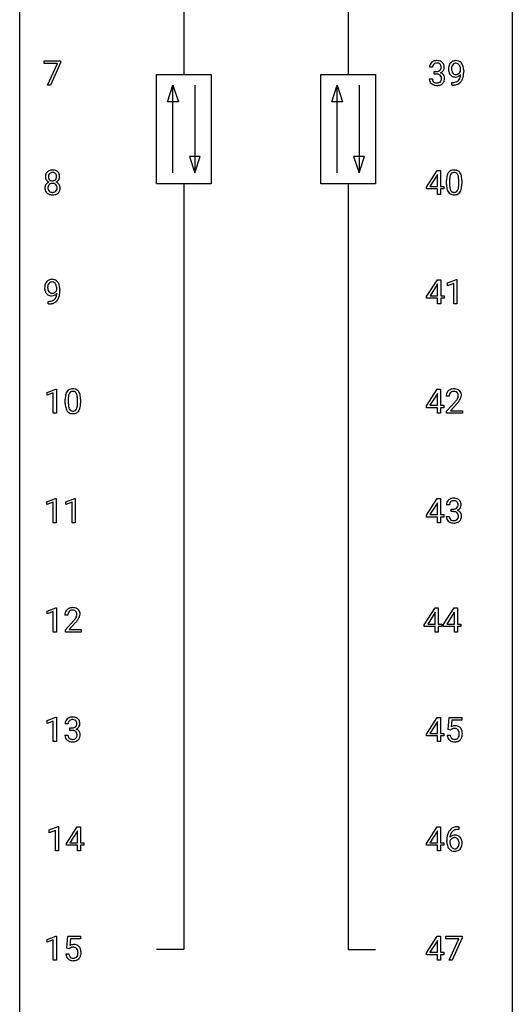
# Model space of a CAD drawing. Extents: x 3 to 27, y -3 to 188.
# Drawn here: x 3 to 27, y 92 to 140 of the extents above; entities that cross this region are included whole.
import ezdxf

# ---------------------------------------------------------------- set-up
doc = ezdxf.new("R2010")
doc.units = 0
doc.layers.add('DEFAULT_255_1_234', color=255, linetype='CONTINUOUS')
doc.layers.add('DEFAULT_255_2_778', color=255, linetype='CONTINUOUS')

msp = doc.modelspace()

# ---------------------------------------------------------------- linework, layer by layer
at = {"layer": 'DEFAULT_255_1_234'}
for p, q in [((3.965, 137.979), (3.965, 138.101)), ((3.965, 138.101), (4.755, 138.101)), ((4.598, 137.979), (3.965, 137.979)), ((4.115, 136.932), (4.598, 137.979)), ((4.755, 138.018), (4.271, 136.932)), ((4.755, 138.101), (4.755, 138.018)), ((22.736, 137.795), (22.588, 137.795)), ((24.093, 137.605), (24.093, 137.664)), ((22.577, 137.24), (22.727, 137.24)), ((22.815, 137.468), (22.815, 137.589)), ((22.815, 137.589), (22.927, 137.589)), ((22.927, 137.468), (22.815, 137.468)), ((24.241, 137.634), (24.241, 137.591)), ((4.271, 136.932), (4.115, 136.932)), ((23.67, 136.931), (23.67, 137.056)), ((23.67, 137.056), (23.702, 137.056)), ((23.699, 136.931), (23.67, 136.931)), ((22.438, 131.999), (22.962, 132.81)), ((22.953, 132.574), (22.607, 132.033)), ((22.971, 132.607), (22.953, 132.574)), ((22.962, 132.81), (23.12, 132.81)), ((22.971, 132.033), (22.971, 132.607)), ((23.12, 132.81), (23.12, 132.033)), ((22.438, 131.912), (22.438, 131.999)), ((22.607, 132.033), (22.971, 132.033)), ((23.12, 132.033), (23.283, 132.033)), ((23.283, 132.033), (23.283, 131.912)), ((23.412, 132.119), (23.412, 132.317)), ((23.561, 132.354), (23.561, 132.116)), ((24.001, 132.099), (24.001, 132.342)), ((24.15, 132.332), (24.15, 132.139)), ((22.971, 131.912), (22.438, 131.912)), ((22.971, 131.64), (22.971, 131.912)), ((23.12, 131.64), (22.971, 131.64)), ((23.283, 131.912), (23.12, 131.912)), ((23.12, 131.912), (23.12, 131.64)), ((22.448, 126.708), (22.971, 127.518)), ((22.962, 127.283), (22.616, 126.741)), ((22.98, 127.315), (22.962, 127.283)), ((22.971, 127.518), (23.129, 127.518)), ((22.98, 126.741), (22.98, 127.315)), ((23.129, 127.518), (23.129, 126.741)), ((23.465, 127.364), (23.891, 127.524)), ((23.465, 127.229), (23.465, 127.364)), ((23.765, 127.339), (23.465, 127.229)), ((23.765, 126.349), (23.765, 127.339)), ((23.891, 127.524), (23.914, 127.524)), ((23.914, 127.524), (23.914, 126.349)), ((4.57, 127.022), (4.57, 127.081)), ((4.719, 127.051), (4.719, 127.007)), ((22.448, 126.62), (22.448, 126.708)), ((22.616, 126.741), (22.98, 126.741)), ((23.129, 126.741), (23.292, 126.741)), ((23.292, 126.741), (23.292, 126.62)), ((4.148, 126.348), (4.148, 126.473)), ((4.148, 126.473), (4.179, 126.473)), ((4.177, 126.348), (4.148, 126.348)), ((22.98, 126.62), (22.448, 126.62)), ((22.98, 126.349), (22.98, 126.62)), ((23.129, 126.349), (22.98, 126.349)), ((23.292, 126.62), (23.129, 126.62)), ((23.129, 126.62), (23.129, 126.349)), ((23.914, 126.349), (23.765, 126.349)), ((4.1, 122.072), (4.525, 122.232)), ((4.1, 121.937), (4.1, 122.072)), ((4.399, 122.047), (4.1, 121.937)), ((4.399, 121.057), (4.399, 122.047)), ((4.525, 122.232), (4.549, 122.232)), ((4.549, 122.232), (4.549, 121.057)), ((22.438, 121.416), (22.962, 122.226)), ((22.953, 121.991), (22.607, 121.45)), ((22.971, 122.023), (22.953, 121.991)), ((22.962, 122.226), (23.12, 122.226)), ((22.971, 121.45), (22.971, 122.023)), ((23.12, 122.226), (23.12, 121.45)), ((4.979, 121.536), (4.979, 121.734)), ((5.128, 121.77), (5.128, 121.532)), ((5.569, 121.516), (5.569, 121.759)), ((5.717, 121.749), (5.717, 121.556)), ((22.607, 121.45), (22.971, 121.45)), ((23.12, 121.45), (23.283, 121.45)), ((23.283, 121.45), (23.283, 121.328)), ((23.543, 121.882), (23.394, 121.882)), ((23.417, 121.164), (23.822, 121.614)), ((23.909, 121.518), (23.596, 121.178)), ((4.549, 121.057), (4.399, 121.057)), ((22.438, 121.328), (22.438, 121.416)), ((22.971, 121.328), (22.438, 121.328)), ((22.971, 121.057), (22.971, 121.328)), ((23.12, 121.057), (22.971, 121.057)), ((23.283, 121.328), (23.12, 121.328)), ((23.12, 121.328), (23.12, 121.057)), ((23.417, 121.057), (23.417, 121.164)), ((24.183, 121.057), (23.417, 121.057)), ((23.596, 121.178), (24.183, 121.178)), ((24.183, 121.178), (24.183, 121.057)), ((4.091, 116.781), (4.516, 116.94)), ((4.091, 116.646), (4.091, 116.781)), ((4.39, 116.756), (4.091, 116.646)), ((4.39, 115.765), (4.39, 116.756)), ((4.516, 116.94), (4.54, 116.94)), ((4.54, 116.94), (4.54, 115.765)), ((5.014, 116.781), (5.44, 116.94)), ((5.014, 116.646), (5.014, 116.781)), ((5.314, 116.756), (5.014, 116.646)), ((5.314, 115.765), (5.314, 116.756)), ((5.44, 116.94), (5.463, 116.94)), ((5.463, 116.94), (5.463, 115.765)), ((22.438, 116.124), (22.962, 116.935)), ((22.953, 116.699), (22.607, 116.158)), ((22.971, 116.732), (22.953, 116.699)), ((22.962, 116.935), (23.12, 116.935)), ((22.971, 116.158), (22.971, 116.732)), ((23.12, 116.935), (23.12, 116.158)), ((23.554, 116.628), (23.405, 116.628)), ((23.633, 116.301), (23.633, 116.422)), ((23.633, 116.422), (23.744, 116.422)), ((23.744, 116.301), (23.633, 116.301)), ((4.54, 115.765), (4.39, 115.765)), ((5.463, 115.765), (5.314, 115.765)), ((22.438, 116.037), (22.438, 116.124)), ((22.971, 116.037), (22.438, 116.037)), ((22.607, 116.158), (22.971, 116.158)), ((22.971, 115.765), (22.971, 116.037)), ((23.12, 115.765), (22.971, 115.765)), ((23.12, 116.158), (23.283, 116.158)), ((23.283, 116.037), (23.12, 116.037)), ((23.12, 116.037), (23.12, 115.765)), ((23.283, 116.158), (23.283, 116.037)), ((23.395, 116.074), (23.544, 116.074)), ((4.1, 111.489), (4.525, 111.649)), ((4.1, 111.354), (4.1, 111.489)), ((4.399, 111.464), (4.1, 111.354)), ((4.399, 110.474), (4.399, 111.464)), ((4.525, 111.649), (4.549, 111.649)), ((4.549, 111.649), (4.549, 110.474)), ((22.333, 110.833), (22.856, 111.643)), ((22.856, 111.643), (23.015, 111.643)), ((23.015, 111.643), (23.015, 110.866)), ((23.256, 110.833), (23.78, 111.643)), ((23.78, 111.643), (23.938, 111.643)), ((23.938, 111.643), (23.938, 110.866)), ((5.11, 111.299), (4.961, 111.299)), ((4.984, 110.581), (5.389, 111.03)), ((22.848, 111.408), (22.501, 110.866)), ((22.865, 111.44), (22.848, 111.408)), ((22.865, 110.866), (22.865, 111.44)), ((23.771, 111.408), (23.425, 110.866)), ((23.789, 111.44), (23.771, 111.408)), ((23.789, 110.866), (23.789, 111.44)), ((4.984, 110.474), (4.984, 110.581)), ((5.476, 110.935), (5.163, 110.595)), ((5.163, 110.595), (5.75, 110.595)), ((5.75, 110.595), (5.75, 110.474)), ((22.333, 110.745), (22.333, 110.833)), ((22.865, 110.745), (22.333, 110.745)), ((22.501, 110.866), (22.865, 110.866)), ((22.865, 110.474), (22.865, 110.745)), ((23.015, 110.866), (23.177, 110.866)), ((23.177, 110.745), (23.015, 110.745)), ((23.015, 110.745), (23.015, 110.474)), ((23.177, 110.866), (23.177, 110.745)), ((23.256, 110.745), (23.256, 110.833)), ((23.789, 110.745), (23.256, 110.745)), ((23.425, 110.866), (23.789, 110.866)), ((23.789, 110.474), (23.789, 110.745)), ((23.938, 110.866), (24.1, 110.866)), ((24.1, 110.745), (23.938, 110.745)), ((23.938, 110.745), (23.938, 110.474)), ((24.1, 110.866), (24.1, 110.745)), ((4.549, 110.474), (4.399, 110.474)), ((5.75, 110.474), (4.984, 110.474)), ((23.015, 110.474), (22.865, 110.474)), ((23.938, 110.474), (23.789, 110.474)), ((4.1, 106.197), (4.525, 106.357)), ((4.525, 106.357), (4.549, 106.357)), ((4.549, 106.357), (4.549, 105.182)), ((22.438, 105.541), (22.962, 106.351)), ((22.962, 106.351), (23.12, 106.351)), ((23.12, 106.351), (23.12, 105.575)), ((23.485, 105.768), (23.544, 106.351)), ((23.544, 106.351), (24.144, 106.351)), ((23.671, 106.214), (23.635, 105.895)), ((24.144, 106.214), (23.671, 106.214)), ((24.144, 106.351), (24.144, 106.214)), ((4.1, 106.062), (4.1, 106.197)), ((4.399, 106.172), (4.1, 106.062)), ((4.399, 105.182), (4.399, 106.172)), ((5.121, 106.045), (4.973, 106.045)), ((5.2, 105.718), (5.2, 105.839)), ((5.2, 105.839), (5.312, 105.839)), ((22.953, 106.116), (22.607, 105.575)), ((22.971, 106.148), (22.953, 106.116)), ((22.971, 105.575), (22.971, 106.148)), ((23.604, 105.738), (23.485, 105.768)), ((23.643, 105.77), (23.604, 105.738)), ((4.962, 105.49), (5.112, 105.49)), ((5.312, 105.718), (5.2, 105.718)), ((22.438, 105.453), (22.438, 105.541)), ((22.971, 105.453), (22.438, 105.453)), ((22.607, 105.575), (22.971, 105.575)), ((22.971, 105.182), (22.971, 105.453)), ((23.12, 105.575), (23.283, 105.575)), ((23.283, 105.453), (23.12, 105.453)), ((23.12, 105.453), (23.12, 105.182)), ((23.283, 105.575), (23.283, 105.453)), ((23.443, 105.49), (23.584, 105.49)), ((4.549, 105.182), (4.399, 105.182)), ((23.12, 105.182), (22.971, 105.182)), ((4.206, 100.906), (4.631, 101.065)), ((4.631, 101.065), (4.655, 101.065)), ((4.655, 101.065), (4.655, 99.89)), ((5.035, 100.249), (5.559, 101.06)), ((5.559, 101.06), (5.717, 101.06)), ((5.717, 101.06), (5.717, 100.283)), ((22.438, 100.249), (22.962, 101.06)), ((22.962, 101.06), (23.12, 101.06)), ((23.12, 101.06), (23.12, 100.283)), ((23.973, 101.061), (24, 101.061)), ((24, 101.061), (24, 100.935)), ((4.206, 100.771), (4.206, 100.906)), ((4.505, 100.881), (4.206, 100.771)), ((4.505, 99.89), (4.505, 100.881)), ((5.55, 100.824), (5.204, 100.283)), ((5.568, 100.857), (5.55, 100.824)), ((5.568, 100.283), (5.568, 100.857)), ((22.953, 100.824), (22.607, 100.283)), ((22.971, 100.857), (22.953, 100.824)), ((22.971, 100.283), (22.971, 100.857)), ((24, 100.935), (23.973, 100.935)), ((5.035, 100.162), (5.035, 100.249)), ((5.568, 100.162), (5.035, 100.162)), ((5.204, 100.283), (5.568, 100.283)), ((5.568, 99.89), (5.568, 100.162)), ((5.717, 100.283), (5.879, 100.283)), ((5.879, 100.162), (5.717, 100.162)), ((5.717, 100.162), (5.717, 99.89)), ((5.879, 100.283), (5.879, 100.162)), ((22.438, 100.162), (22.438, 100.249)), ((22.971, 100.162), (22.438, 100.162)), ((22.607, 100.283), (22.971, 100.283)), ((22.971, 99.89), (22.971, 100.162)), ((23.12, 100.283), (23.283, 100.283)), ((23.283, 100.162), (23.12, 100.162)), ((23.12, 100.162), (23.12, 99.89)), ((23.283, 100.283), (23.283, 100.162)), ((23.426, 100.335), (23.426, 100.392)), ((23.575, 100.373), (23.575, 100.318)), ((4.655, 99.89), (4.505, 99.89)), ((5.717, 99.89), (5.568, 99.89)), ((23.12, 99.89), (22.971, 99.89)), ((4.1, 95.614), (4.525, 95.774)), ((4.525, 95.774), (4.549, 95.774)), ((4.549, 95.774), (4.549, 94.599)), ((5.052, 95.185), (5.112, 95.768)), ((5.112, 95.768), (5.711, 95.768)), ((5.711, 95.768), (5.711, 95.631)), ((22.438, 94.958), (22.962, 95.768)), ((22.962, 95.768), (23.12, 95.768)), ((23.12, 95.768), (23.12, 94.991)), ((23.381, 95.646), (23.381, 95.768)), ((23.381, 95.768), (24.172, 95.768)), ((24.172, 95.768), (24.172, 95.685)), ((4.1, 95.479), (4.1, 95.614)), ((4.399, 95.589), (4.1, 95.479)), ((4.399, 94.599), (4.399, 95.589)), ((5.238, 95.631), (5.202, 95.312)), ((5.711, 95.631), (5.238, 95.631)), ((22.953, 95.533), (22.607, 94.991)), ((22.971, 95.565), (22.953, 95.533)), ((22.971, 94.991), (22.971, 95.565)), ((24.014, 95.646), (23.381, 95.646)), ((23.532, 94.599), (24.014, 95.646)), ((24.172, 95.685), (23.687, 94.599)), ((5.01, 94.906), (5.151, 94.906)), ((5.171, 95.154), (5.052, 95.185)), ((5.21, 95.187), (5.171, 95.154)), ((22.438, 94.87), (22.438, 94.958)), ((22.971, 94.87), (22.438, 94.87)), ((22.607, 94.991), (22.971, 94.991)), ((22.971, 94.599), (22.971, 94.87)), ((23.12, 94.991), (23.283, 94.991)), ((23.283, 94.87), (23.12, 94.87)), ((23.12, 94.87), (23.12, 94.599)), ((23.283, 94.991), (23.283, 94.87)), ((4.549, 94.599), (4.399, 94.599)), ((23.12, 94.599), (22.971, 94.599)), ((23.687, 94.599), (23.532, 94.599))]:
    msp.add_line(p, q, dxfattribs=at)
for centre, radius, start, end in [((22.924, 137.764), 0.352, 96.9875, 131.9691), ((22.946, 137.64), 0.478, 89.8596, 97.7825), ((22.951, 137.613), 0.504, 78.3655, 90.4132), ((23.853, 137.775), 0.341, 96.8456, 120.9882), ((23.867, 137.682), 0.436, 89.887, 97.2803), ((23.872, 137.745), 0.372, 70.6506, 90.6749), ((22.898, 137.799), 0.31, 155.3484, 180.7485), ((22.893, 137.796), 0.307, 131.5745, 154.4798), ((22.993, 137.795), 0.257, 172.5097, 180.1367), ((22.921, 137.808), 0.183, 133.8349, 173.5344), ((22.925, 137.802), 0.191, 103.2932, 133.5619), ((22.945, 137.722), 0.273, 89.5325, 103.5319), ((22.951, 137.695), 0.301, 76.1117, 90.7026), ((22.99, 137.833), 0.157, 13.9577, 77.6713), ((22.987, 137.779), 0.334, 56.6229, 78.6387), ((22.965, 137.787), 0.191, 301.7833, 311.7545), ((22.974, 137.777), 0.177, 311.7324, 354.2802), ((23.008, 137.808), 0.297, 292.9802, 325.2392), ((22.855, 137.794), 0.297, 359.1805, 15.0453), ((22.901, 137.789), 0.251, 353.0938, 0.1181), ((23.008, 137.817), 0.291, 47.0254, 56.0854), ((23.01, 137.821), 0.287, 10.9208, 46.7778), ((22.993, 137.819), 0.315, 325.2334, 332.8746), ((23.058, 137.788), 0.243, 332.355, 359.7179), ((22.874, 137.789), 0.427, 359.6364, 11.6087), ((24.037, 137.716), 0.531, 166.7586, 180.3201), ((24.061, 137.712), 0.555, 179.9652, 184.3014), ((23.97, 137.703), 0.464, 183.9376, 204.1276), ((23.952, 137.734), 0.444, 154.6955, 166.568), ((23.867, 137.777), 0.349, 136.3324, 155.0871), ((23.839, 137.801), 0.312, 121.2367, 135.9681), ((24.037, 137.727), 0.385, 166.11, 178.6654), ((24.142, 137.721), 0.49, 178.2632, 180.0111), ((24.062, 137.718), 0.41, 179.6162, 191.8787), ((23.919, 137.757), 0.263, 142.1021, 166.3836), ((23.864, 137.802), 0.193, 112.9382, 142.5321), ((23.866, 137.787), 0.206, 89.2729, 111.914), ((23.871, 137.818), 0.176, 50.3851, 90.6706), ((23.826, 137.764), 0.246, 34.125, 50.307), ((23.886, 137.797), 0.319, 36.7493, 69.822), ((23.777, 137.728), 0.307, 27.2015, 34.6829), ((23.718, 137.7), 0.372, 9.943, 26.77), ((23.542, 137.668), 0.551, 359.6634, 10.1175), ((23.786, 137.719), 0.446, 15.3959, 37.084), ((23.573, 137.657), 0.668, 3.9489, 15.6799), ((23.333, 137.635), 0.909, 359.9292, 4.2665), ((22.973, 137.24), 0.396, 179.9755, 183.2323), ((22.869, 137.227), 0.291, 181.8183, 229.6455), ((22.956, 137.238), 0.229, 179.4465, 196.2869), ((22.907, 137.225), 0.179, 196.5661, 227.7059), ((22.924, 137.928), 0.339, 270.492, 281.8952), ((22.921, 137.012), 0.456, 84.0193, 89.3331), ((22.938, 137.148), 0.319, 71.901, 84.3554), ((22.948, 137.818), 0.226, 281.6692, 301.2943), ((22.973, 137.254), 0.207, 49.5089, 72.1836), ((22.992, 137.279), 0.176, 12.9498, 48.7551), ((22.984, 137.222), 0.182, 315.0728, 345.0431), ((22.98, 137.861), 0.357, 292.5402, 293.6925), ((23.02, 137.216), 0.331, 57.6435, 72.8625), ((22.892, 137.249), 0.278, 344.5987, 357.927), ((22.905, 137.257), 0.265, 359.5048, 13.424), ((22.803, 137.255), 0.367, 357.4749, 0.0231), ((23.055, 137.273), 0.263, 36.7249, 57.4698), ((23.054, 137.275), 0.263, 8.0545, 36.3561), ((22.93, 137.254), 0.389, 343.983, 0.5572), ((22.968, 137.259), 0.351, 359.8321, 8.587), ((23.902, 137.674), 0.39, 204.3448, 209.0454), ((23.838, 137.635), 0.315, 208.4727, 236.2135), ((23.94, 137.691), 0.285, 191.6192, 215.2972), ((23.822, 137.614), 0.289, 236.4718, 254.3541), ((23.92, 137.679), 0.262, 215.732, 216.5355), ((23.866, 137.636), 0.193, 215.7487, 239.9728), ((23.837, 137.67), 0.347, 254.5999, 270.418), ((23.859, 137.631), 0.185, 241.065, 269.281), ((23.839, 137.67), 0.347, 269.9966, 270.79), ((23.843, 137.624), 0.301, 270.2633, 297.3852), ((23.863, 137.68), 0.234, 268.4063, 270.0071), ((23.863, 137.675), 0.229, 269.9447, 306.8249), ((23.814, 137.68), 0.364, 297.4037, 320.0168), ((23.778, 137.368), 0.298, 313.8526, 338.5989), ((23.84, 137.718), 0.278, 305.5072, 327.0773), ((23.615, 137.434), 0.474, 338.2524, 351.2431), ((23.852, 137.708), 0.263, 327.4105, 336.8402), ((23.374, 137.475), 0.718, 350.941, 357.6692), ((23.723, 137.407), 0.497, 322.8578, 342.1528), ((23.401, 137.515), 0.836, 341.836, 352.9884), ((22.872, 137.584), 1.37, 352.8366, 0.2783), ((22.911, 137.274), 0.354, 229.4223, 256.8556), ((22.924, 137.243), 0.203, 227.7652, 257.8763), ((22.945, 137.412), 0.496, 256.6829, 270.4412), ((22.946, 137.338), 0.3, 257.4584, 270.4266), ((22.951, 137.366), 0.329, 269.5962, 280.8789), ((22.951, 137.416), 0.5, 269.7286, 280.3856), ((22.974, 137.252), 0.212, 280.6346, 299.8596), ((22.981, 137.273), 0.354, 279.783, 311.6256), ((22.993, 137.216), 0.171, 300.3576, 314.5518), ((23.019, 137.23), 0.297, 311.636, 343.7652), ((23.686, 137.835), 0.904, 270.8207, 273.4013), ((23.695, 137.653), 0.597, 270.6215, 281.4063), ((23.705, 137.61), 0.678, 272.9282, 286.4923), ((23.738, 137.448), 0.387, 281.1853, 299.0621), ((23.778, 137.379), 0.436, 285.9541, 318.8878), ((23.776, 137.375), 0.306, 299.5068, 313.1201), ((23.809, 137.348), 0.392, 319.3343, 322.0999), ((4.393, 132.508), 0.373, 164.6186, 180.5292), ((4.352, 132.505), 0.332, 179.9993, 181.1655), ((4.294, 132.5), 0.274, 180.4317, 213.2714), ((4.303, 132.532), 0.28, 132.2454, 164.5092), ((4.332, 132.5), 0.323, 100.7053, 132.1387), ((4.434, 132.504), 0.265, 168.3802, 180.3602), ((4.411, 132.5), 0.242, 179.503, 194.9127), ((4.351, 132.523), 0.18, 135.3053, 168.9882), ((4.352, 132.485), 0.182, 194.9722, 224.1944), ((4.349, 132.524), 0.178, 105.923, 135.1663), ((4.362, 132.362), 0.464, 89.6733, 101.2449), ((4.363, 132.474), 0.23, 89.4776, 105.7298), ((4.368, 132.379), 0.446, 76.2877, 90.4586), ((4.365, 132.456), 0.248, 86.9834, 90.02), ((4.372, 132.517), 0.186, 44.3959, 88.2499), ((4.399, 132.502), 0.321, 47.824, 76.4267), ((4.374, 132.517), 0.185, 16.3252, 44.7913), ((4.373, 132.487), 0.186, 316.0413, 351.9163), ((4.326, 132.504), 0.234, 359.479, 16.0679), ((4.3, 132.501), 0.261, 351.1057, 0.1937), ((4.421, 132.528), 0.286, 6.9169, 47.6261), ((4.444, 132.498), 0.265, 325.8412, 338.4796), ((4.427, 132.502), 0.282, 338.8764, 0.5166), ((4.303, 132.506), 0.407, 359.842, 7.9694), ((24.607, 132.322), 1.195, 173.7676, 180.2316), ((24.155, 132.373), 0.74, 164.3059, 173.9002), ((23.864, 132.457), 0.437, 148.7922, 164.5684), ((23.769, 132.51), 0.328, 144.5884, 148.1176), ((23.734, 132.534), 0.286, 101.6441, 144.5142), ((24.405, 132.358), 0.844, 172.0259, 178.0703), ((24.075, 132.405), 0.511, 163.3763, 172.1411), ((23.866, 132.469), 0.292, 149.4209, 163.6286), ((23.76, 132.533), 0.168, 105.7981, 149.7388), ((23.777, 132.365), 0.46, 89.5284, 102.582), ((23.778, 132.466), 0.237, 89.3807, 105.6763), ((23.785, 132.362), 0.464, 77.0438, 90.5081), ((23.782, 132.441), 0.263, 81.106, 90.2185), ((23.8, 132.529), 0.173, 30.7408, 82.4657), ((23.825, 132.526), 0.295, 48.2779, 77.4995), ((23.747, 132.495), 0.236, 24.2871, 31.3936), ((23.63, 132.445), 0.363, 12.0806, 23.8174), ((23.354, 132.384), 0.646, 4.8362, 12.2905), ((22.933, 132.346), 1.068, 359.809, 4.9408), ((23.832, 132.539), 0.281, 36.3142, 47.6306), ((23.745, 132.48), 0.386, 18.2932, 35.6769), ((23.491, 132.393), 0.654, 8.0247, 18.5605), ((23.075, 132.331), 1.075, 1.1274, 8.1718), ((4.29, 131.959), 0.298, 145.6796, 180.626), ((4.408, 131.956), 0.415, 179.9315, 185.3255), ((4.307, 131.948), 0.318, 115.5538, 145.6416), ((4.313, 132.513), 0.297, 213.3439, 222.6271), ((4.326, 132.527), 0.315, 222.9548, 244.1372), ((4.429, 131.96), 0.287, 171.2652, 180.1859), ((4.412, 131.957), 0.27, 179.5155, 193.6467), ((4.348, 131.976), 0.205, 135.3399, 172.1044), ((4.341, 131.887), 0.387, 113.2438, 116.2055), ((4.343, 131.98), 0.199, 104.8856, 135.2448), ((4.35, 132.482), 0.178, 224.2961, 262.0157), ((4.361, 131.913), 0.268, 89.4959, 104.858), ((4.364, 132.556), 0.253, 261.125, 270.196), ((4.364, 131.89), 0.291, 82.2615, 90.144), ((4.367, 132.537), 0.234, 269.4826, 285.0988), ((4.378, 131.97), 0.21, 45.3029, 83.1921), ((4.382, 132.479), 0.174, 285.1586, 315.9485), ((4.384, 131.975), 0.203, 17.2923, 45.4627), ((4.376, 132.573), 0.369, 296.0902, 297.3618), ((4.402, 131.918), 0.352, 47.9009, 67.1947), ((4.405, 132.525), 0.312, 296.7586, 325.7537), ((4.337, 131.962), 0.251, 359.4454, 16.9256), ((4.311, 131.958), 0.277, 349.4146, 0.2931), ((4.421, 131.942), 0.32, 35.2362, 47.5514), ((4.448, 131.96), 0.289, 359.276, 35.4014), ((4.373, 131.952), 0.364, 343.1295, 0.5777), ((24.764, 132.137), 1.353, 180.7449, 181.151), ((24.484, 132.126), 1.072, 180.8976, 188.0056), ((24.089, 132.069), 0.673, 187.8816, 198.2347), ((24.601, 132.112), 1.04, 179.7996, 185.246), ((24.708, 132.344), 1.148, 177.8632, 179.5044), ((24.197, 132.074), 0.634, 185.1412, 193.008), ((23.932, 132.011), 0.363, 192.7898, 205.2508), ((23.486, 132.046), 0.512, 343.0499, 351.9393), ((23.139, 132.097), 0.862, 351.8069, 357.7959), ((22.815, 132.114), 1.186, 357.5872, 359.2678), ((23.389, 132.082), 0.758, 344.4935, 353.9765), ((22.925, 132.134), 1.225, 353.8442, 0.2288), ((22.751, 132.319), 1.399, 0.5424, 1.3863), ((4.292, 131.938), 0.298, 184.0104, 228.5072), ((4.323, 131.975), 0.346, 228.7554, 257.8484), ((4.33, 131.936), 0.186, 193.3541, 225.8257), ((4.334, 131.943), 0.194, 226.418, 255.8554), ((4.361, 132.135), 0.511, 257.4584, 270.4287), ((4.36, 132.037), 0.291, 255.4656, 268.7986), ((4.365, 132.121), 0.375, 268.3465, 270.0105), ((4.367, 132.052), 0.307, 269.5759, 282.0823), ((4.368, 132.135), 0.511, 269.6193, 281.979), ((4.389, 131.953), 0.205, 281.7523, 306.6056), ((4.404, 131.98), 0.352, 281.5474, 310.917), ((4.399, 131.937), 0.186, 307.135, 314.0278), ((4.396, 131.939), 0.19, 314.2553, 350.1693), ((4.446, 131.932), 0.288, 310.8497, 342.7448), ((23.84, 131.985), 0.41, 197.9694, 215.2624), ((23.738, 131.917), 0.287, 215.8618, 257.2789), ((23.828, 131.965), 0.248, 205.8005, 211.2538), ((23.775, 131.93), 0.185, 210.379, 238.4008), ((23.778, 132.072), 0.447, 256.6229, 270.5104), ((23.773, 131.934), 0.188, 239.6521, 265.9794), ((23.782, 132.002), 0.256, 265.1315, 270.0603), ((23.785, 131.969), 0.224, 269.3315, 287.2178), ((23.785, 132.084), 0.459, 269.5977, 281.6734), ((23.799, 131.919), 0.171, 287.7958, 329.0809), ((23.826, 131.917), 0.288, 280.5801, 324.9173), ((23.703, 131.979), 0.284, 328.6635, 343.3325), ((23.788, 131.943), 0.334, 324.9352, 328.616), ((23.689, 131.997), 0.447, 329.2804, 344.7473), ((4.514, 127.132), 0.531, 166.7586, 180.3201), ((4.429, 127.151), 0.444, 154.6955, 166.568), ((4.344, 127.194), 0.349, 136.3324, 155.0871), ((4.316, 127.218), 0.312, 121.2367, 135.9681), ((4.514, 127.143), 0.385, 166.11, 178.6654), ((4.396, 127.174), 0.263, 142.1021, 166.3836), ((4.33, 127.192), 0.341, 96.8456, 120.9882), ((4.342, 127.218), 0.193, 112.9382, 142.5321), ((4.344, 127.204), 0.206, 89.2729, 111.914), ((4.345, 127.098), 0.436, 89.887, 97.2803), ((4.35, 127.162), 0.372, 70.6506, 90.6749), ((4.348, 127.235), 0.176, 50.3851, 90.6706), ((4.304, 127.181), 0.246, 34.125, 50.307), ((4.363, 127.213), 0.319, 36.7493, 69.822), ((4.255, 127.144), 0.307, 27.2015, 34.6829), ((4.195, 127.117), 0.372, 9.943, 26.77), ((4.02, 127.084), 0.551, 359.6634, 10.1175), ((4.263, 127.135), 0.446, 15.3959, 37.084), ((4.05, 127.073), 0.668, 3.9489, 15.6799), ((4.538, 127.129), 0.555, 179.9652, 184.3014), ((4.447, 127.119), 0.464, 183.9376, 204.1276), ((4.379, 127.09), 0.39, 204.3448, 209.0454), ((4.315, 127.051), 0.315, 208.4727, 236.2135), ((4.619, 127.138), 0.49, 178.2632, 180.0111), ((4.539, 127.135), 0.41, 179.6162, 191.8787), ((4.417, 127.108), 0.285, 191.6192, 215.2972), ((4.3, 127.03), 0.289, 236.4718, 254.3541), ((4.397, 127.096), 0.262, 215.732, 216.5355), ((4.343, 127.053), 0.193, 215.7487, 239.9728), ((4.314, 127.087), 0.347, 254.5999, 270.418), ((4.336, 127.048), 0.185, 241.065, 269.281), ((4.317, 127.087), 0.347, 269.9966, 270.79), ((4.32, 127.041), 0.301, 270.2633, 297.3852), ((4.341, 127.097), 0.234, 268.4063, 270.0071), ((4.341, 127.092), 0.229, 269.9447, 306.8249), ((4.291, 127.096), 0.364, 297.4037, 320.0168), ((4.317, 127.134), 0.278, 305.5072, 327.0773), ((4.093, 126.851), 0.474, 338.2524, 351.2431), ((4.329, 127.125), 0.263, 327.4105, 336.8402), ((3.852, 126.892), 0.718, 350.941, 357.6692), ((3.878, 126.932), 0.836, 341.836, 352.9884), ((3.349, 127.001), 1.37, 352.8366, 0.2783), ((3.81, 127.052), 0.909, 359.9292, 4.2665), ((4.164, 127.252), 0.904, 270.8207, 273.4013), ((4.173, 127.07), 0.597, 270.6215, 281.4063), ((4.183, 127.027), 0.678, 272.9282, 286.4923), ((4.216, 126.864), 0.387, 281.1853, 299.0621), ((4.255, 126.796), 0.436, 285.9541, 318.8878), ((4.253, 126.792), 0.306, 299.5068, 313.1201), ((4.255, 126.784), 0.298, 313.8526, 338.5989), ((4.286, 126.765), 0.392, 319.3343, 322.0999), ((4.2, 126.823), 0.497, 322.8578, 342.1528), ((5.722, 121.79), 0.74, 164.3059, 173.9002), ((5.431, 121.874), 0.437, 148.7922, 164.5684), ((5.336, 121.927), 0.328, 144.5884, 148.1176), ((5.301, 121.951), 0.286, 101.6441, 144.5142), ((5.642, 121.822), 0.511, 163.3763, 172.1411), ((5.433, 121.886), 0.292, 149.4209, 163.6286), ((5.327, 121.95), 0.168, 105.7981, 149.7388), ((5.344, 121.782), 0.46, 89.5284, 102.582), ((5.345, 121.883), 0.237, 89.3807, 105.6763), ((5.352, 121.778), 0.464, 77.0438, 90.5081), ((5.349, 121.857), 0.263, 81.106, 90.2185), ((5.367, 121.946), 0.173, 30.7408, 82.4657), ((5.392, 121.942), 0.295, 48.2779, 77.4995), ((5.314, 121.911), 0.236, 24.2871, 31.3936), ((5.197, 121.861), 0.363, 12.0806, 23.8174), ((4.921, 121.8), 0.646, 4.8362, 12.2905), ((5.399, 121.955), 0.281, 36.3142, 47.6306), ((5.312, 121.897), 0.386, 18.2932, 35.6769), ((5.058, 121.809), 0.654, 8.0247, 18.5605), ((23.801, 121.886), 0.407, 163.2879, 180.5582), ((23.721, 121.908), 0.324, 133.4541, 162.947), ((23.739, 121.889), 0.35, 100.7869, 133.4384), ((23.855, 121.887), 0.312, 165.9093, 178.8684), ((23.754, 121.914), 0.208, 136.1757, 166.3675), ((23.742, 121.923), 0.192, 129.7279, 135.7542), ((23.75, 121.911), 0.207, 102.1739, 129.2062), ((23.774, 121.734), 0.508, 89.6605, 101.3704), ((23.774, 121.808), 0.313, 89.5461, 102.5419), ((23.78, 121.74), 0.502, 78.2171, 90.413), ((23.777, 121.861), 0.259, 82.1602, 90.1506), ((23.791, 121.935), 0.184, 43.4415, 83.1661), ((23.816, 121.903), 0.336, 55.9268, 78.4889), ((23.783, 121.927), 0.195, 16.1715, 43.5284), ((23.732, 121.914), 0.248, 359.4866, 15.934), ((23.835, 121.936), 0.297, 47.9292, 55.4054), ((23.845, 121.947), 0.283, 4.3348, 48.0561), ((23.779, 121.935), 0.35, 337.8914, 358.9968), ((23.736, 121.93), 0.393, 359.9252, 5.5968), ((6.174, 121.739), 1.195, 173.7676, 180.2316), ((6.332, 121.553), 1.353, 180.7449, 181.151), ((6.052, 121.543), 1.072, 180.8976, 188.0056), ((5.972, 121.775), 0.844, 172.0259, 178.0703), ((6.275, 121.76), 1.148, 177.8632, 179.5044), ((6.168, 121.529), 1.04, 179.7996, 185.246), ((4.706, 121.514), 0.862, 351.8069, 357.7959), ((4.5, 121.763), 1.068, 359.809, 4.9408), ((4.383, 121.531), 1.186, 357.5872, 359.2678), ((4.642, 121.748), 1.075, 1.1274, 8.1718), ((4.493, 121.551), 1.225, 353.8442, 0.2288), ((4.318, 121.735), 1.399, 0.5424, 1.3863), ((23.941, 121.882), 0.398, 178.4382, 180.0084), ((22.473, 122.807), 1.801, 318.5132, 320.7828), ((23.001, 122.376), 1.119, 320.7373, 323.9737), ((23.393, 122.092), 0.635, 323.8962, 328.6421), ((22.726, 122.612), 1.611, 317.2587, 319.9046), ((23.598, 121.966), 0.395, 328.8299, 331.7899), ((23.698, 121.915), 0.282, 331.4255, 352.9365), ((23.109, 122.296), 1.115, 319.6473, 327.0958), ((23.711, 121.911), 0.269, 353.2249, 0.0169), ((23.507, 122.04), 0.641, 326.9135, 338.3505), ((5.656, 121.486), 0.673, 187.8816, 198.2347), ((5.407, 121.402), 0.41, 197.9694, 215.2624), ((5.305, 121.333), 0.287, 215.8618, 257.2789), ((5.764, 121.491), 0.634, 185.1412, 193.008), ((5.5, 121.428), 0.363, 192.7898, 205.2508), ((5.395, 121.381), 0.248, 205.8005, 211.2538), ((5.343, 121.346), 0.185, 210.379, 238.4008), ((5.345, 121.488), 0.447, 256.6229, 270.5104), ((5.341, 121.351), 0.188, 239.6521, 265.9794), ((5.349, 121.418), 0.256, 265.1315, 270.0603), ((5.352, 121.386), 0.224, 269.3315, 287.2178), ((5.353, 121.5), 0.459, 269.5977, 281.6734), ((5.366, 121.335), 0.171, 287.7958, 329.0809), ((5.393, 121.333), 0.288, 280.5801, 324.9173), ((5.27, 121.395), 0.284, 328.6635, 343.3325), ((5.053, 121.463), 0.512, 343.0499, 351.9393), ((5.355, 121.36), 0.334, 324.9352, 328.616), ((5.256, 121.414), 0.447, 329.2804, 344.7473), ((4.956, 121.499), 0.758, 344.4935, 353.9765), ((23.716, 116.632), 0.31, 155.3484, 180.7485), ((23.711, 116.629), 0.307, 131.5745, 154.4798), ((23.742, 116.598), 0.352, 96.9875, 131.9691), ((23.739, 116.641), 0.183, 133.8349, 173.5344), ((23.743, 116.635), 0.191, 103.2932, 133.5619), ((23.764, 116.473), 0.478, 89.8596, 97.7825), ((23.763, 116.556), 0.273, 89.5325, 103.5319), ((23.769, 116.447), 0.504, 78.3655, 90.4132), ((23.769, 116.528), 0.301, 76.1117, 90.7026), ((23.808, 116.667), 0.157, 13.9577, 77.6713), ((23.805, 116.613), 0.334, 56.6229, 78.6387), ((23.673, 116.627), 0.297, 359.1805, 15.0453), ((23.826, 116.65), 0.291, 47.0254, 56.0854), ((23.828, 116.654), 0.287, 10.9208, 46.7778), ((23.692, 116.623), 0.427, 359.6364, 11.6087), ((23.811, 116.629), 0.257, 172.5097, 180.1367), ((23.742, 116.762), 0.339, 270.492, 281.8952), ((23.739, 115.846), 0.456, 84.0193, 89.3331), ((23.755, 115.982), 0.319, 71.901, 84.3554), ((23.766, 116.651), 0.226, 281.6692, 301.2943), ((23.791, 116.088), 0.207, 49.5089, 72.1836), ((23.783, 116.62), 0.191, 301.7833, 311.7545), ((23.792, 116.61), 0.177, 311.7324, 354.2802), ((23.809, 116.113), 0.176, 12.9498, 48.7551), ((23.798, 116.695), 0.357, 292.5402, 293.6925), ((23.837, 116.049), 0.331, 57.6435, 72.8625), ((23.826, 116.641), 0.297, 292.9802, 325.2392), ((23.719, 116.623), 0.251, 353.0938, 0.1181), ((23.873, 116.107), 0.263, 36.7249, 57.4698), ((23.81, 116.652), 0.315, 325.2334, 332.8746), ((23.872, 116.108), 0.263, 8.0545, 36.3561), ((23.875, 116.621), 0.243, 332.355, 359.7179), ((23.791, 116.074), 0.396, 179.9755, 183.2323), ((23.687, 116.061), 0.291, 181.8183, 229.6455), ((23.728, 116.107), 0.354, 229.4223, 256.8556), ((23.774, 116.072), 0.229, 179.4465, 196.2869), ((23.725, 116.058), 0.179, 196.5661, 227.7059), ((23.741, 116.077), 0.203, 227.7652, 257.8763), ((23.762, 116.246), 0.496, 256.6829, 270.4412), ((23.764, 116.171), 0.3, 257.4584, 270.4266), ((23.768, 116.2), 0.329, 269.5962, 280.8789), ((23.768, 116.25), 0.5, 269.7286, 280.3856), ((23.791, 116.085), 0.212, 280.6346, 299.8596), ((23.799, 116.106), 0.354, 279.783, 311.6256), ((23.81, 116.049), 0.171, 300.3576, 314.5518), ((23.802, 116.055), 0.182, 315.0728, 345.0431), ((23.71, 116.082), 0.278, 344.5987, 357.927), ((23.723, 116.091), 0.265, 359.5048, 13.424), ((23.62, 116.088), 0.367, 357.4749, 0.0231), ((23.836, 116.063), 0.297, 311.636, 343.7652), ((23.748, 116.088), 0.389, 343.983, 0.5572), ((23.785, 116.093), 0.351, 359.8321, 8.587), ((5.288, 111.325), 0.324, 133.4541, 162.947), ((5.306, 111.306), 0.35, 100.7869, 133.4384), ((5.321, 111.33), 0.208, 136.1757, 166.3675), ((5.309, 111.34), 0.192, 129.7279, 135.7542), ((5.317, 111.328), 0.207, 102.1739, 129.2062), ((5.341, 111.151), 0.508, 89.6605, 101.3704), ((5.341, 111.224), 0.313, 89.5461, 102.5419), ((5.347, 111.157), 0.502, 78.2171, 90.413), ((5.344, 111.278), 0.259, 82.1602, 90.1506), ((5.358, 111.352), 0.184, 43.4415, 83.1661), ((5.383, 111.319), 0.336, 55.9268, 78.4889), ((5.35, 111.344), 0.195, 16.1715, 43.5284), ((5.403, 111.353), 0.297, 47.9292, 55.4054), ((5.413, 111.363), 0.283, 4.3348, 48.0561), ((5.368, 111.303), 0.407, 163.2879, 180.5582), ((5.422, 111.303), 0.312, 165.9093, 178.8684), ((5.508, 111.299), 0.398, 178.4382, 180.0084), ((4.04, 112.223), 1.801, 318.5132, 320.7828), ((4.568, 111.793), 1.119, 320.7373, 323.9737), ((4.96, 111.509), 0.635, 323.8962, 328.6421), ((4.293, 112.028), 1.611, 317.2587, 319.9046), ((5.165, 111.383), 0.395, 328.8299, 331.7899), ((5.265, 111.331), 0.282, 331.4255, 352.9365), ((4.676, 111.712), 1.115, 319.6473, 327.0958), ((5.299, 111.33), 0.248, 359.4866, 15.934), ((5.278, 111.328), 0.269, 353.2249, 0.0169), ((5.075, 111.457), 0.641, 326.9135, 338.3505), ((5.346, 111.352), 0.35, 337.8914, 358.9968), ((5.303, 111.346), 0.393, 359.9252, 5.5968), ((5.278, 106.046), 0.307, 131.5745, 154.4798), ((5.309, 106.014), 0.352, 96.9875, 131.9691), ((5.31, 106.052), 0.191, 103.2932, 133.5619), ((5.33, 105.972), 0.273, 89.5325, 103.5319), ((5.331, 105.89), 0.478, 89.8596, 97.7825), ((5.336, 105.863), 0.504, 78.3655, 90.4132), ((5.336, 105.945), 0.301, 76.1117, 90.7026), ((5.375, 106.083), 0.157, 13.9577, 77.6713), ((5.372, 106.029), 0.334, 56.6229, 78.6387), ((5.393, 106.067), 0.291, 47.0254, 56.0854), ((5.395, 106.071), 0.287, 10.9208, 46.7778), ((5.283, 106.049), 0.31, 155.3484, 180.7485), ((5.378, 106.045), 0.257, 172.5097, 180.1367), ((5.306, 106.058), 0.183, 133.8349, 173.5344), ((5.309, 106.178), 0.339, 270.492, 281.8952), ((5.333, 106.068), 0.226, 281.6692, 301.2943), ((5.35, 106.037), 0.191, 301.7833, 311.7545), ((5.359, 106.027), 0.177, 311.7324, 354.2802), ((5.365, 106.111), 0.357, 292.5402, 293.6925), ((5.405, 105.466), 0.331, 57.6435, 72.8625), ((5.393, 106.058), 0.297, 292.9802, 325.2392), ((5.24, 106.044), 0.297, 359.1805, 15.0453), ((5.286, 106.039), 0.251, 353.0938, 0.1181), ((5.44, 105.523), 0.263, 36.7249, 57.4698), ((5.377, 106.069), 0.315, 325.2334, 332.8746), ((5.443, 106.038), 0.243, 332.355, 359.7179), ((5.259, 106.039), 0.427, 359.6364, 11.6087), ((23.821, 105.577), 0.368, 93.7182, 120.2539), ((23.75, 105.63), 0.176, 114.1951, 127.3641), ((23.773, 105.576), 0.235, 98.9831, 113.8909), ((23.794, 105.453), 0.36, 89.6805, 99.1614), ((23.796, 105.52), 0.293, 84.6958, 90.0676), ((23.83, 105.496), 0.449, 89.966, 94.2496), ((23.809, 105.601), 0.211, 41.785, 85.9893), ((23.834, 105.555), 0.39, 73.8043, 90.5586), ((23.858, 105.641), 0.302, 41.3071, 73.543), ((23.785, 105.581), 0.241, 12.649, 41.6081), ((23.816, 105.605), 0.356, 13.5076, 41.2174), ((5.358, 105.49), 0.396, 179.9755, 183.2323), ((5.254, 105.477), 0.291, 181.8183, 229.6455), ((5.296, 105.524), 0.354, 229.4223, 256.8556), ((5.341, 105.488), 0.229, 179.4465, 196.2869), ((5.292, 105.475), 0.179, 196.5661, 227.7059), ((5.309, 105.493), 0.203, 227.7652, 257.8763), ((5.331, 105.588), 0.3, 257.4584, 270.4266), ((5.306, 105.262), 0.456, 84.0193, 89.3331), ((5.336, 105.616), 0.329, 269.5962, 280.8789), ((5.322, 105.398), 0.319, 71.901, 84.3554), ((5.359, 105.502), 0.212, 280.6346, 299.8596), ((5.358, 105.504), 0.207, 49.5089, 72.1836), ((5.366, 105.523), 0.354, 279.783, 311.6256), ((5.378, 105.466), 0.171, 300.3576, 314.5518), ((5.376, 105.529), 0.176, 12.9498, 48.7551), ((5.369, 105.472), 0.182, 315.0728, 345.0431), ((5.277, 105.499), 0.278, 344.5987, 357.927), ((5.29, 105.507), 0.265, 359.5048, 13.424), ((5.187, 105.505), 0.367, 357.4749, 0.0231), ((5.404, 105.48), 0.297, 311.636, 343.7652), ((5.439, 105.525), 0.263, 8.0545, 36.3561), ((5.315, 105.504), 0.389, 343.983, 0.5572), ((5.353, 105.509), 0.351, 359.8321, 8.587), ((23.891, 105.528), 0.449, 184.9247, 194.4976), ((23.767, 105.492), 0.32, 193.7537, 228.5271), ((23.774, 105.504), 0.334, 228.9024, 256.3314), ((23.91, 105.532), 0.329, 187.3601, 198.6733), ((23.805, 105.495), 0.218, 198.4452, 217.7945), ((23.776, 105.474), 0.182, 218.2887, 228.5612), ((23.785, 105.488), 0.198, 228.9655, 258.1235), ((23.806, 105.576), 0.288, 257.7258, 270.4014), ((23.81, 105.531), 0.244, 269.4204, 286.4209), ((23.825, 105.477), 0.188, 286.7251, 320.6004), ((23.849, 105.489), 0.319, 281.8396, 316.5458), ((23.787, 105.508), 0.237, 320.6713, 344.5442), ((23.671, 105.542), 0.358, 344.2412, 356.7357), ((23.68, 105.556), 0.35, 359.5577, 12.9535), ((23.546, 105.553), 0.483, 356.3549, 0.05), ((23.843, 105.493), 0.326, 316.8171, 323.1493), ((23.813, 105.511), 0.36, 323.673, 348.1673), ((23.652, 105.562), 0.526, 1.1331, 13.8829), ((23.638, 105.551), 0.54, 347.8572, 0.4293), ((23.511, 105.555), 0.667, 359.9919, 1.5443), ((5.329, 105.662), 0.496, 256.6829, 270.4412), ((5.336, 105.666), 0.5, 269.7286, 280.3856), ((23.804, 105.624), 0.458, 256.2427, 270.4486), ((23.811, 105.645), 0.479, 269.577, 282.4215), ((23.913, 100.601), 0.451, 102.8716, 140.8565), ((23.978, 100.357), 0.703, 90.3778, 103.5869), ((24.638, 100.399), 1.213, 171.4525, 180.3159), ((24.199, 100.467), 0.768, 157.9803, 171.6247), ((23.977, 100.556), 0.53, 141.4298, 157.8541), ((23.806, 100.352), 0.303, 95.8331, 138.9955), ((24.261, 100.491), 0.687, 173.7811, 174.9255), ((24.121, 100.51), 0.545, 161.285, 174.2077), ((23.955, 100.568), 0.369, 134.5303, 161.6211), ((23.804, 100.297), 0.237, 89.8751, 126.2072), ((23.939, 100.579), 0.35, 104.2855, 133.8629), ((23.829, 100.225), 0.433, 89.8754, 97.0544), ((23.805, 100.299), 0.235, 85.0141, 90.0513), ((23.812, 100.349), 0.184, 36.8251, 85.7416), ((23.833, 100.308), 0.349, 71.6408, 90.624), ((23.978, 100.435), 0.5, 90.6001, 104.5147), ((23.848, 100.364), 0.292, 39.6368, 71.019), ((23.785, 100.308), 0.376, 10.6587, 39.9044), ((24.08, 100.331), 0.655, 179.6345, 191.7836), ((23.886, 100.288), 0.456, 191.4116, 218.6078), ((23.791, 100.296), 0.23, 145.2975, 160.266), ((24.098, 100.315), 0.523, 179.6514, 190.2856), ((23.929, 100.283), 0.351, 190.0945, 207.5098), ((23.809, 100.281), 0.252, 124.9745, 144.8959), ((23.872, 100.256), 0.288, 207.9583, 216.3251), ((23.838, 100.229), 0.245, 215.7661, 232.5457), ((23.8, 100.18), 0.183, 232.8005, 270.6606), ((23.814, 100.181), 0.183, 289.1833, 322.9684), ((23.77, 100.311), 0.241, 32.3035, 38.0827), ((23.753, 100.23), 0.261, 322.6008, 346.5182), ((23.739, 100.294), 0.276, 11.0482, 31.8146), ((23.637, 100.259), 0.38, 346.2582, 358.7742), ((23.611, 100.267), 0.407, 359.6214, 11.2839), ((23.535, 100.265), 0.482, 358.3755, 0.0098), ((23.793, 100.228), 0.367, 318.141, 347.6119), ((23.626, 100.268), 0.539, 347.2487, 0.4369), ((23.63, 100.275), 0.535, 359.6826, 11.1326), ((23.798, 100.214), 0.341, 218.1665, 245.8781), ((23.798, 100.228), 0.354, 246.914, 270.7437), ((23.805, 100.216), 0.219, 269.3554, 288.4744), ((23.803, 100.331), 0.457, 269.8874, 276.7918), ((23.825, 100.201), 0.325, 275.6342, 317.8248), ((5.388, 94.994), 0.368, 93.7182, 120.2539), ((5.397, 94.913), 0.449, 89.966, 94.2496), ((5.401, 94.972), 0.39, 73.8043, 90.5586), ((5.425, 95.058), 0.302, 41.3071, 73.543), ((5.383, 95.022), 0.356, 13.5076, 41.2174), ((5.458, 94.945), 0.449, 184.9247, 194.4976), ((5.334, 94.909), 0.32, 193.7537, 228.5271), ((5.477, 94.948), 0.329, 187.3601, 198.6733), ((5.372, 94.912), 0.218, 198.4452, 217.7945), ((5.343, 94.891), 0.182, 218.2887, 228.5612), ((5.318, 95.046), 0.176, 114.1951, 127.3641), ((5.34, 94.992), 0.235, 98.9831, 113.8909), ((5.361, 94.869), 0.36, 89.6805, 99.1614), ((5.363, 94.936), 0.293, 84.6958, 90.0676), ((5.376, 95.018), 0.211, 41.785, 85.9893), ((5.392, 94.894), 0.188, 286.7251, 320.6004), ((5.353, 94.998), 0.241, 12.649, 41.6081), ((5.354, 94.925), 0.237, 320.6713, 344.5442), ((5.238, 94.959), 0.358, 344.2412, 356.7357), ((5.247, 94.972), 0.35, 359.5577, 12.9535), ((5.114, 94.969), 0.483, 356.3549, 0.05), ((5.381, 94.928), 0.36, 323.673, 348.1673), ((5.219, 94.979), 0.526, 1.1331, 13.8829), ((5.206, 94.967), 0.54, 347.8572, 0.4293), ((5.078, 94.971), 0.667, 359.9919, 1.5443), ((5.342, 94.92), 0.334, 228.9024, 256.3314), ((5.352, 94.904), 0.198, 228.9655, 258.1235), ((5.371, 95.04), 0.458, 256.2427, 270.4486), ((5.373, 94.992), 0.288, 257.7258, 270.4014), ((5.378, 94.948), 0.244, 269.4204, 286.4209), ((5.379, 95.062), 0.479, 269.577, 282.4215), ((5.416, 94.906), 0.319, 281.8396, 316.5458), ((5.41, 94.91), 0.326, 316.8171, 323.1493)]:
    msp.add_arc(centre, radius, start, end, dxfattribs=at)
at = {"layer": 'DEFAULT_255_2_778'}
for p, q in [((2.778, -1.984), (2.778, 186.928)), ((26.591, 186.928), (26.591, -1.984)), ((10.716, 174.493), (10.716, 137.451)), ((18.653, 174.493), (18.653, 137.451)), ((9.393, 137.451), (12.038, 137.451)), ((9.393, 132.159), (9.393, 137.451)), ((12.038, 137.451), (12.038, 132.159)), ((17.33, 137.451), (19.976, 137.451)), ((17.33, 132.159), (17.33, 137.451)), ((19.976, 137.451), (19.976, 132.159)), ((9.922, 136.128), (10.187, 136.922)), ((10.187, 132.689), (10.187, 136.922)), ((10.187, 136.922), (10.451, 136.128)), ((11.245, 136.922), (11.245, 132.689)), ((17.859, 136.128), (18.124, 136.922)), ((18.124, 132.689), (18.124, 136.922)), ((18.124, 136.922), (18.389, 136.128)), ((19.182, 136.922), (19.182, 132.689)), ((10.451, 136.128), (9.922, 136.128)), ((18.389, 136.128), (17.859, 136.128)), ((10.98, 133.482), (11.245, 132.689)), ((11.509, 133.482), (10.98, 133.482)), ((11.245, 132.689), (11.509, 133.482)), ((18.918, 133.482), (19.182, 132.689)), ((19.447, 133.482), (18.918, 133.482)), ((19.182, 132.689), (19.447, 133.482)), ((12.038, 132.159), (9.393, 132.159)), ((10.716, 132.159), (10.716, 95.118)), ((19.976, 132.159), (17.33, 132.159)), ((18.653, 132.159), (18.653, 95.118)), ((10.716, 95.118), (9.393, 95.118)), ((18.653, 95.118), (19.976, 95.118))]:
    msp.add_line(p, q, dxfattribs=at)

doc.saveas('drawing.dxf')
